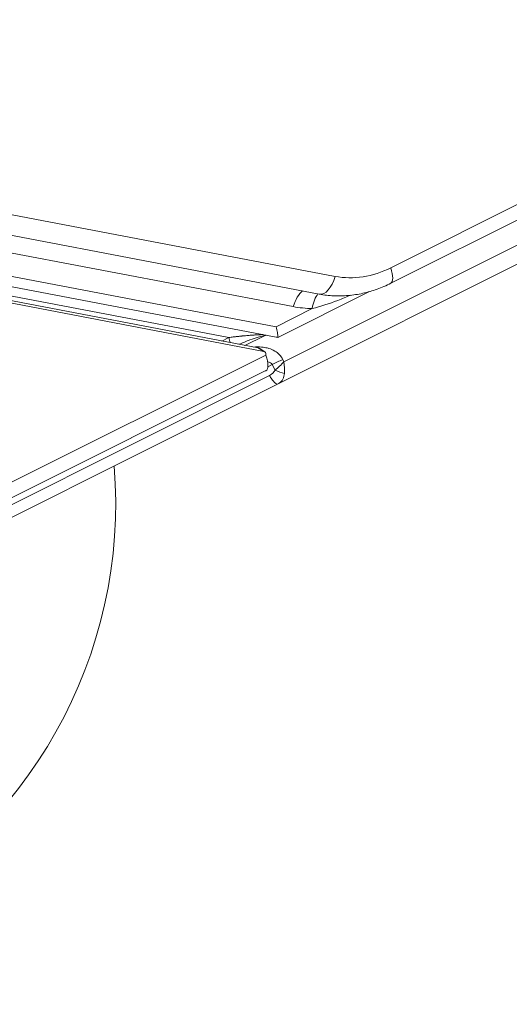
# Model space of a CAD drawing. Units: millimetres. Extents: x -1500 to 5299, y -1761 to 4976.
# Drawn here: x 728 to 806, y -191 to -34 of the extents above; entities that cross this region are included whole.
import ezdxf

# ---------------------------------------------------------------- set-up
doc = ezdxf.new("R2010")
doc.units = ezdxf.units.MM
doc.header["$LTSCALE"] = 1000
doc.layers.add('1 EQUIPMENT', color=7, linetype='Continuous', lineweight=18)

# ---------------------------------------------------------------- blocks, each defined once
blk = doc.blocks.new('A$C98318285')
at = {"color": 0, "linetype": 'Continuous', "lineweight": 0}
for p, q in [((-2694.19, -73.25), (-2942.51, -197.6)), ((-2692.47, -75.44), (-2943.44, -201.12)), ((-2925.49, -185.1), (-2816.09, -130.31)), ((-2925.49, -182.63), (-2848.36, -144)), ((-3069.95, -158.2), (-2934.34, -184)), ((-2936.87, -186.82), (-3072.49, -161.02)), ((-2941.02, -188.81), (-3076.63, -163.01)), ((-3075.95, -166.87), (-2943.76, -192.02)), ((-3077.22, -168.28), (-2943.77, -193.67)), ((-2946.59, -195.4), (-3079.85, -169.89)), ((-3078.96, -170.44), (-2945.69, -195.96)), ((-3075.15, -170.16), (-2951.3, -193.73)), ((-2928.88, -186.42), (-2943.35, -193.66)), ((-2937.77, -188.14), (-2937.77, -188.14)), ((-2938, -189.13), (-2943.76, -192.02)), ((-2951.3, -193.73), (-2952.42, -194.29)), ((-2945.63, -193.45), (-2948.72, -194.99)), ((-2948.3, -193.41), (-2948.3, -193.41)), ((-2945.69, -195.96), (-2946.59, -195.4)), ((-2945.57, -196), (-2946.46, -195.45)), ((-3029.44, -238.51), (-2945.39, -196.54)), ((-2945.39, -196.36), (-2945.39, -196.54)), ((-2945.39, -196.54), (-2945.39, -196.54)), ((-2942.71, -197.21), (-2942.51, -197.6)), ((-2945.39, -199.01), (-3029.44, -240.98)), ((-2945.39, -199.01), (-2945.39, -199.01)), ((-2945.39, -199.01), (-2945.39, -199.01)), ((-2945.39, -199.01), (-2945.39, -199.01)), ((-2945.39, -199.01), (-2945.39, -199.01)), ((-2945.08, -198.4), (-2944.36, -198.03)), ((-2944.36, -198.03), (-2943.91, -198.93)), ((-2945.69, -199.17), (-2988.77, -220.68)), ((-2944.81, -199.77), (-2988.33, -221.56)), ((-2943.44, -201.12), (-2987.96, -223.42))]:
    blk.add_line(p, q, dxfattribs=at)
for centre, major_axis, ratio, start_param, end_param in [((-2929.92, -168.84), (-8.41, -13.61), 0.850391, 0.314739, 0.943057), ((-2936.21, -190.24), (-0.11, -4), 0.47153, -2.603162, -1.838707), ((-2943.78, -190.52), (-0.1, 3.23), 0.475638, -3.011028, -2.9257), ((-2946.73, -195.88), (0.263, 0.425), 0.850817, 0, 0.314578), ((-2947.17, -195.44), (1.79, -3.58), 0.308681, 0.000248, 1.107311), ((-2943.39, -197.9), (1.97, 1.91), 0.149805, -1.977444, -1.258336)]:
    blk.add_ellipse(centre, major_axis=major_axis, ratio=ratio, start_param=start_param, end_param=end_param, dxfattribs=at)
at = {"color": 0, "linetype": 'Continuous', "lineweight": 0, "extrusion": (0, 0, -1)}
for centre, major_axis, ratio, start_param, end_param in [((-2927.28, -181.52), (1.79, -3.58), 0.309017, -1.106539, 0), ((-2936.13, -182.89), (-0.75, -3.93), 0.500305, -1.381553, 0), ((-2939.23, -189.92), (0.75, 3.93), 0.500305, -1.381553, -0.515115), ((-2934.4, -166.08), (-12.62, -20.41), 0.850391, -0.459697, -0.314739), ((-2945.83, -196.43), (0.263, 0.425), 0.850817, -0.314578, 0.942059), ((-2945.83, -199.24), (0.447, 0.223), 0.000236, -0.000354, 1.256283), ((-2943.2, -197.97), (-0.3, 2.71), 0.267429, 1.461928, 2.181036), ((-3043.32, -220.23), (66.17, 33.14), 1, 0.382817, 2.758845), ((-3043.32, -220.23), (66.17, 33.14), 1, 0.382821, 2.758841)]:
    blk.add_ellipse(centre, major_axis=major_axis, ratio=ratio, start_param=start_param, end_param=end_param, dxfattribs=at)
at = {"color": 0, "linetype": 'Continuous', "lineweight": 0}
for points, knots in [([(-2925.49, -185.1), (-2926.2, -185.45), (-2926.93, -185.76), (-2928.42, -186.3), (-2929.17, -186.52), (-2930.7, -186.86), (-2931.48, -186.98), (-2933.03, -187.11), (-2933.8, -187.13), (-2935.35, -187.06), (-2936.12, -186.97), (-2936.87, -186.82)], [1.8853831, 1.8853831, 1.8853831, 1.8853831, 2.0110468, 2.0110468, 2.1367105, 2.1367105, 2.2623742, 2.2623742, 2.3880379, 2.3880379, 2.5137016, 2.5137016, 2.5137016, 2.5137016]), ([(-2938, -189.13), (-2936.66, -188.79), (-2934.64, -188.13), (-2932.58, -187.3), (-2931.91, -187.01)], [0, 0, 0, 0, 0.4285714, 0.633875, 0.633875, 0.633875, 0.633875]), ([(-2943.76, -192.02), (-2943.66, -192.35), (-2943.59, -192.67), (-2943.5, -193.22), (-2943.49, -193.43), (-2943.48, -193.63), (-2943.48, -193.69), (-2943.48, -193.71), (-2943.48, -193.71), (-2943.48, -193.71)], [0, 0, 0, 0, 0.1135541, 0.1135541, 0.2271082, 0.2271082, 0.2930687, 0.2930687, 0.2954225, 0.2954225, 0.2954225, 0.2954225]), ([(-2951.3, -193.73), (-2951.18, -193.71), (-2951.06, -193.7), (-2950.94, -193.68), (-2950.81, -193.67), (-2950.69, -193.65), (-2950.58, -193.64), (-2950.46, -193.63), (-2950.34, -193.61), (-2950.22, -193.6), (-2950.16, -193.59), (-2950.1, -193.59), (-2950.05, -193.58), (-2949.93, -193.57), (-2949.82, -193.56), (-2949.71, -193.55), (-2949.64, -193.54), (-2949.58, -193.53), (-2949.51, -193.53), (-2949.46, -193.52), (-2949.4, -193.52), (-2949.35, -193.51), (-2949.32, -193.51), (-2949.3, -193.5), (-2949.27, -193.5), (-2949.23, -193.5), (-2949.19, -193.49), (-2949.16, -193.49), (-2949.14, -193.49), (-2949.12, -193.49), (-2949.1, -193.49), (-2949.09, -193.48), (-2949.08, -193.48), (-2949.07, -193.48), (-2949.07, -193.48), (-2949.06, -193.48), (-2949.06, -193.48), (-2949.05, -193.48), (-2949.05, -193.48), (-2949.04, -193.48), (-2948.91, -193.47), (-2948.78, -193.46), (-2948.65, -193.44), (-2948.5, -193.43), (-2948.35, -193.42), (-2948.21, -193.41), (-2948.1, -193.4), (-2947.98, -193.39), (-2947.87, -193.38), (-2947.74, -193.37), (-2947.62, -193.36), (-2947.5, -193.35), (-2947.45, -193.35), (-2947.41, -193.34), (-2947.37, -193.34), (-2947.28, -193.34), (-2947.21, -193.33), (-2947.13, -193.33), (-2947.09, -193.32), (-2947.05, -193.32), (-2947.02, -193.32), (-2947, -193.32), (-2946.98, -193.32), (-2946.96, -193.32), (-2946.95, -193.32), (-2946.94, -193.31), (-2946.93, -193.31), (-2946.93, -193.31), (-2946.92, -193.31), (-2946.91, -193.31), (-2946.84, -193.31), (-2946.76, -193.3), (-2946.69, -193.3), (-2946.63, -193.3), (-2946.56, -193.29), (-2946.5, -193.29), (-2946.47, -193.29), (-2946.44, -193.29), (-2946.41, -193.29), (-2946.28, -193.28), (-2946.15, -193.28), (-2946.03, -193.27), (-2945.98, -193.27), (-2945.92, -193.27), (-2945.87, -193.27)], [0, 0, 0, 0, 0.03414, 0.03414, 0.03414, 0.0692405, 0.0692405, 0.0692405, 0.1060071, 0.1060071, 0.1060071, 0.125, 0.125, 0.125, 0.1631174, 0.1631174, 0.1631174, 0.1875, 0.1875, 0.1875, 0.2081551, 0.2081551, 0.2081551, 0.21875, 0.21875, 0.21875, 0.234375, 0.234375, 0.234375, 0.2421875, 0.2421875, 0.2421875, 0.2460937, 0.2460937, 0.2460937, 0.2480469, 0.2480469, 0.2480469, 0.25, 0.25, 0.25, 0.2901629, 0.2901629, 0.2901629, 0.3367692, 0.3367692, 0.3367692, 0.375, 0.375, 0.375, 0.4205131, 0.4205131, 0.4205131, 0.4375, 0.4375, 0.4375, 0.46875, 0.46875, 0.46875, 0.484375, 0.484375, 0.484375, 0.4921875, 0.4921875, 0.4921875, 0.4960938, 0.4960938, 0.4960938, 0.4994812, 0.4994812, 0.4994812, 0.5286632, 0.5286632, 0.5286632, 0.5542042, 0.5542042, 0.5542042, 0.5670255, 0.5670255, 0.5670255, 0.625, 0.625, 0.625, 0.6532558, 0.6532558, 0.6532558, 0.6532558]), ([(-2945.28, -193.38), (-2945.29, -193.38), (-2945.29, -193.38), (-2945.46, -193.41), (-2945.63, -193.44), (-2946.07, -193.54), (-2946.34, -193.62), (-2947.05, -193.82), (-2947.49, -193.97), (-2948.51, -194.33), (-2949.1, -194.57), (-2949.66, -194.81)], [1.460509, 1.460509, 1.460509, 1.460509, 1.48512, 1.48512, 2.06454, 2.06454, 2.93936, 2.93936, 4.307469, 4.307469, 6.19644, 6.19644, 6.19644, 6.19644]), ([(-2947.35, -195.26), (-2946.9, -195.22), (-2946.48, -195.22), (-2945.76, -195.28), (-2945.46, -195.33), (-2945.09, -195.42), (-2944.99, -195.45), (-2944.59, -195.57), (-2944.31, -195.69), (-2944.01, -195.86), (-2943.97, -195.88), (-2943.69, -196.05), (-2943.47, -196.22), (-2943.26, -196.44), (-2943.23, -196.47), (-2943, -196.71), (-2942.84, -196.95), (-2942.71, -197.21)], [0.3778757, 0.3778757, 0.3778757, 0.3778757, 0.5, 0.5, 0.59375, 0.59375, 0.625, 0.625, 0.734375, 0.734375, 0.75, 0.75, 0.859375, 0.859375, 0.875, 0.875, 1, 1, 1, 1]), ([(-2942.71, -197.21), (-2942.97, -197.35), (-2943.25, -197.49), (-2943.81, -197.77), (-2944.09, -197.91), (-2944.36, -198.03)], [0, 0, 0, 0, 0.5, 0.5, 1, 1, 1, 1]), ([(-2943.44, -201.12), (-2943.51, -201.16), (-2943.6, -201.15), (-2943.8, -201.05), (-2943.92, -200.96), (-2944.17, -200.72), (-2944.3, -200.56), (-2944.56, -200.19), (-2944.69, -199.98), (-2944.81, -199.77)], [0, 0, 0, 0, 0.25, 0.25, 0.5, 0.5, 0.75, 0.75, 1, 1, 1, 1]), ([(-2942.43, -199.46), (-2942.46, -199.74), (-2942.53, -200.06), (-2942.76, -200.51), (-2942.86, -200.66), (-2943.11, -200.92), (-2943.26, -201.03), (-2943.44, -201.12)], [0, 0, 0, 0, 0.5, 0.5, 0.75, 0.75, 1, 1, 1, 1])]:
    blk.add_open_spline(points, degree=3, knots=knots, dxfattribs=at)
for points in [[(-2951.1, -194.54), (-2951.14, -194.29), (-2951.21, -194.02), (-2951.3, -193.73)], [(-2943.48, -193.71), (-2943.58, -193.7), (-2943.67, -193.69), (-2943.77, -193.67)], [(-2945.12, -197.6), (-2944.73, -197.66), (-2944.46, -197.8), (-2944.36, -198.03)], [(-2943.91, -198.93), (-2944.05, -199.25), (-2944.39, -199.56), (-2944.81, -199.77)], [(-2943.91, -198.93), (-2943.41, -199.18), (-2942.86, -199.38), (-2942.43, -199.46)]]:
    blk.add_open_spline(points, degree=3, dxfattribs=at)
blk = doc.blocks.new('DGHS 111')
at = {"layer": '1 EQUIPMENT'}
blk.add_blockref('A$C98318285', (3712.36, 108.91), dxfattribs=at)

msp = doc.modelspace()

# ---------------------------------------------------------------- block references
at = {"layer": '1 EQUIPMENT'}
msp.add_blockref('DGHS 111', (0, 0), dxfattribs=at)

doc.saveas('drawing.dxf')
